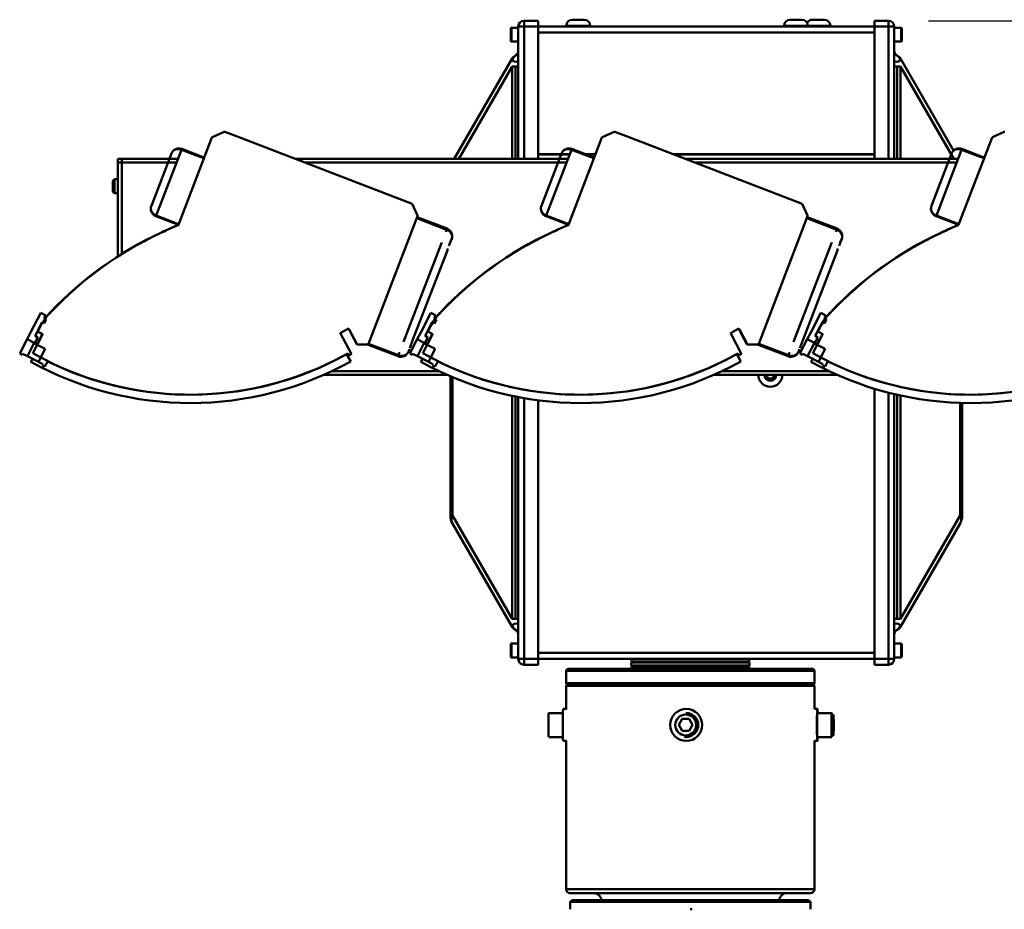
# Model space of a CAD drawing. Extents: x 1 to 169, y 2 to 106.
# Drawn here: x 84 to 99, y 57 to 71 of the extents above; entities that cross this region are included whole.
import ezdxf

# ---------------------------------------------------------------- set-up
doc = ezdxf.new("R2010")
doc.units = 0
doc.header["$LTSCALE"] = 10
doc.header["$MEASUREMENT"] = 0
for name, color, linetype, lineweight in [('Dimensions(ANSI)', 7, 'Continuous', 25), ('Visible Edges(ANSI)', 7, 'Continuous', 50), ('Visible Tangent Edges(ANSI)', 7, 'Continuous', 50)]:
    doc.layers.add(name, color=color, linetype=linetype, lineweight=lineweight)
doc.styles.add('DEFAULT-ANSI~0', font='ARIAL.TTF')
doc.dimstyles.new('MY-DEFAULT-ANSI', dxfattribs={"dimscale": 10, "dimtxt": 0.12, "dimasz": 0.098425, "dimexe": 0.125, "dimexo": 0.0625, "dimgap": 0.031496, "dimtad": 0, "dimtih": 1, "dimtoh": 1, "dimdec": 1, "dimrnd": 1e-08, "dimzin": 4, "dimdsep": 46, "dimtxsty": 'DEFAULT-ANSI~0', "dimcen": 0.09, "dimdle": 0.393701, "dimclrd": 250, "dimclre": 250, "dimclrt": 250, "dimadec": 0, "dimazin": 1, "dimtfac": 1, "dimtofl": 0, "dimtmove": 0, "dimatfit": 3, "dimfxl": 0, "dimtolj": 1, "dimtzin": 4, "dimlwd": 25, "dimlwe": 25, "dimarcsym": 0})

# ---------------------------------------------------------------- blocks, each defined once
blk = doc.blocks.new('*D24')
at = {"layer": 'Defpoints', "color": 0, "linetype": 'Continuous'}
for p in [(97.506, 70.892), (109.543, 70.892), (96.911, 26.735)]:
    blk.add_point(p, dxfattribs=at)
at = {"layer": 'Dimensions(ANSI)', "color": 250, "linetype": 'Continuous', "lineweight": 25}
for p, q in [((98.131, 70.892), (110.793, 70.892)), ((109.543, 69.908), (109.543, 49.172)), ((109.543, 27.72), (109.543, 47.301)), ((97.536, 26.735), (110.793, 26.735))]:
    blk.add_line(p, q, dxfattribs=at)
at = {"layer": 'Dimensions(ANSI)', "color": 250, "linetype": 'Continuous'}
for points in [[(109.379, 69.908), (109.707, 69.908), (109.543, 70.892)], [(109.379, 27.72), (109.707, 27.72), (109.543, 26.735)]]:
    blk.add_solid(points, dxfattribs=at)
at = {"layer": 'Dimensions(ANSI)', "color": 250, "linetype": 'Continuous', "lineweight": 25, "insert": (106.799, 48.857), "char_height": 1.2, "attachment_point": 1, "style": 'DEFAULT-ANSI~0'}
blk.add_mtext('\\A1;C - Dim', dxfattribs=at)

msp = doc.modelspace()

# ---------------------------------------------------------------- linework, layer by layer
at = {"layer": 'Visible Edges(ANSI)'}
for p, q in [((92.036, 70.892), (91.816, 70.892)), ((92.036, 70.892), (92.036, 70.802)), ((92.568, 70.908), (92.755, 70.908)), ((95.968, 70.908), (96.155, 70.908)), ((96.318, 70.908), (96.505, 70.908)), ((97.506, 70.892), (97.286, 70.892)), ((97.286, 70.802), (97.286, 70.892)), ((91.608, 70.578), (91.608, 70.771)), ((91.62, 70.783), (91.726, 70.783)), ((91.726, 70.802), (91.726, 70.701)), ((92.036, 68.735), (92.036, 70.802)), ((97.286, 70.8), (92.036, 70.8)), ((92.474, 70.814), (92.474, 70.8)), ((92.848, 70.814), (92.848, 70.8)), ((95.874, 70.814), (95.874, 70.8)), ((96.248, 70.814), (96.248, 70.8)), ((96.598, 70.814), (96.598, 70.8)), ((97.286, 70.802), (97.286, 68.735)), ((97.596, 68.735), (97.596, 70.802)), ((97.703, 70.783), (97.596, 70.783)), ((97.715, 70.771), (97.715, 70.578)), ((91.62, 70.566), (91.726, 70.566)), ((91.726, 70.648), (91.726, 70.701)), ((91.726, 70.648), (91.726, 68.735)), ((97.703, 70.566), (97.596, 70.566)), ((91.631, 70.3), (90.727, 68.735)), ((98.522, 68.863), (97.692, 70.3)), ((86.419, 67.704), (86.942, 69.068)), ((86.42, 67.703), (86.942, 69.066)), ((86.948, 69.074), (87.134, 69.156)), ((86.95, 69.074), (87.132, 69.155)), ((87.142, 69.157), (87.352, 69.076)), ((87.144, 69.156), (87.352, 69.076)), ((87.352, 69.076), (87.352, 69.076)), ((87.352, 69.076), (90.07, 68.033)), ((92.509, 67.704), (93.032, 69.068)), ((92.51, 67.703), (93.032, 69.066)), ((93.038, 69.074), (93.224, 69.156)), ((93.04, 69.074), (93.222, 69.155)), ((93.232, 69.157), (93.442, 69.076)), ((93.234, 69.156), (93.442, 69.076)), ((93.442, 69.076), (93.442, 69.076)), ((93.442, 69.076), (96.16, 68.033)), ((98.599, 67.704), (99.122, 69.068)), ((98.6, 67.703), (99.122, 69.066)), ((99.128, 69.074), (99.314, 69.156)), ((99.13, 69.074), (99.312, 69.155)), ((86.472, 68.888), (86.764, 68.776)), ((92.562, 68.888), (92.854, 68.776)), ((98.652, 68.888), (98.944, 68.776)), ((85.476, 68.675), (85.476, 68.735)), ((85.536, 68.735), (85.476, 68.735)), ((85.536, 68.675), (85.536, 68.735)), ((86.413, 68.735), (85.536, 68.735)), ((85.536, 68.735), (85.536, 68.675)), ((86.31, 68.817), (85.997, 68)), ((86.764, 68.776), (86.822, 68.754)), ((92.503, 68.735), (88.241, 68.735)), ((92.036, 68.805), (92.53, 68.805)), ((92.528, 68.8), (92.036, 68.8)), ((92.4, 68.817), (92.087, 68)), ((92.78, 68.805), (92.931, 68.805)), ((92.929, 68.8), (92.793, 68.8)), ((92.854, 68.776), (92.912, 68.754)), ((94.148, 68.805), (97.286, 68.805)), ((97.286, 68.8), (94.161, 68.8)), ((98.593, 68.735), (94.331, 68.735)), ((98.49, 68.817), (98.177, 68)), ((98.944, 68.776), (99.002, 68.754)), ((85.476, 67.213), (85.476, 68.675)), ((85.536, 68.675), (85.536, 67.251)), ((85.536, 67.251), (85.536, 68.675)), ((85.422, 68.415), (85.476, 68.415)), ((85.422, 68.306), (85.422, 68.415)), ((85.396, 68.37), (85.396, 68.306)), ((85.396, 68.306), (85.396, 68.241)), ((85.422, 68.196), (85.422, 68.306)), ((85.476, 68.196), (85.422, 68.196)), ((90.07, 68.033), (90.152, 67.848)), ((96.16, 68.033), (96.242, 67.848)), ((86.419, 67.704), (86.069, 67.838)), ((90.152, 67.837), (89.39, 65.845)), ((90.147, 67.823), (90.613, 67.644)), ((92.509, 67.704), (92.159, 67.838)), ((96.242, 67.837), (95.48, 65.845)), ((96.237, 67.823), (96.703, 67.644)), ((98.599, 67.704), (98.249, 67.838)), ((86.254, 67.629), (86.36, 67.676)), ((86.255, 67.628), (86.362, 67.675)), ((92.344, 67.629), (92.45, 67.676)), ((92.345, 67.628), (92.452, 67.675)), ((98.434, 67.629), (98.54, 67.676)), ((98.435, 67.628), (98.542, 67.675)), ((90.613, 67.293), (90.627, 67.332)), ((90.644, 67.375), (90.674, 67.453)), ((90.674, 67.453), (90.685, 67.482)), ((96.703, 67.293), (96.717, 67.332)), ((96.734, 67.375), (96.764, 67.453)), ((96.764, 67.453), (96.775, 67.482)), ((90.082, 65.911), (90.613, 67.293)), ((90.614, 67.296), (90.613, 67.294)), ((96.172, 65.911), (96.703, 67.293)), ((96.704, 67.296), (96.703, 67.294)), ((84.112, 66.022), (84.271, 66.327)), ((84.349, 66.287), (84.271, 66.327)), ((84.349, 66.287), (84.325, 66.243)), ((90.202, 66.022), (90.361, 66.327)), ((90.439, 66.287), (90.361, 66.327)), ((90.439, 66.287), (90.415, 66.243)), ((96.292, 66.022), (96.451, 66.327)), ((96.529, 66.287), (96.451, 66.327)), ((96.529, 66.287), (96.505, 66.243)), ((84.182, 65.967), (84.293, 66.181)), ((84.228, 66.046), (84.279, 66.145)), ((84.279, 66.145), (84.343, 66.248)), ((84.279, 66.153), (84.296, 66.179)), ((84.325, 66.164), (84.293, 66.181)), ((84.325, 66.243), (84.357, 66.226)), ((84.325, 66.164), (84.357, 66.226)), ((84.333, 66.239), (84.338, 66.248)), ((90.272, 65.967), (90.383, 66.181)), ((90.318, 66.046), (90.369, 66.145)), ((90.369, 66.145), (90.433, 66.248)), ((90.369, 66.153), (90.386, 66.179)), ((90.415, 66.164), (90.383, 66.181)), ((90.415, 66.243), (90.447, 66.226)), ((90.415, 66.164), (90.447, 66.226)), ((90.423, 66.239), (90.428, 66.248)), ((96.362, 65.967), (96.473, 66.181)), ((96.408, 66.046), (96.459, 66.145)), ((96.459, 66.145), (96.523, 66.248)), ((96.459, 66.153), (96.476, 66.179)), ((96.505, 66.164), (96.473, 66.181)), ((96.505, 66.243), (96.537, 66.226)), ((96.505, 66.164), (96.537, 66.226)), ((96.513, 66.239), (96.518, 66.248)), ((84.057, 65.916), (84.112, 66.022)), ((84.145, 65.697), (84.296, 65.988)), ((84.182, 65.967), (84.223, 65.946)), ((84.224, 65.859), (84.273, 65.953)), ((84.292, 66.002), (84.232, 66.032)), ((84.273, 65.953), (84.293, 65.991)), ((88.952, 66.005), (89.116, 65.695)), ((89.067, 66.077), (88.957, 66.019)), ((89.123, 65.995), (89.084, 66.069)), ((89.207, 65.844), (89.087, 66.071)), ((89.205, 65.839), (89.123, 65.995)), ((90.147, 65.916), (90.202, 66.022)), ((90.235, 65.697), (90.386, 65.988)), ((90.272, 65.967), (90.313, 65.946)), ((90.314, 65.859), (90.363, 65.953)), ((90.382, 66.002), (90.322, 66.032)), ((90.363, 65.953), (90.383, 65.991)), ((95.042, 66.005), (95.206, 65.695)), ((95.157, 66.077), (95.047, 66.019)), ((95.213, 65.995), (95.174, 66.069)), ((95.297, 65.844), (95.177, 66.071)), ((95.295, 65.839), (95.213, 65.995)), ((96.237, 65.916), (96.292, 66.022)), ((96.325, 65.697), (96.476, 65.988)), ((96.362, 65.967), (96.403, 65.946)), ((96.404, 65.859), (96.453, 65.953)), ((96.472, 66.002), (96.412, 66.032)), ((96.453, 65.953), (96.473, 65.991)), ((84.057, 65.916), (83.942, 65.694)), ((84.061, 65.652), (84.168, 65.858)), ((84.173, 65.851), (84.223, 65.946)), ((84.338, 65.765), (84.173, 65.851)), ((84.21, 65.832), (84.224, 65.859)), ((89.377, 65.836), (89.214, 65.834)), ((89.381, 65.838), (89.22, 65.836)), ((89.385, 65.839), (89.381, 65.83)), ((89.381, 65.83), (89.848, 65.651)), ((90.031, 65.779), (90.082, 65.911)), ((90.147, 65.916), (90.032, 65.694)), ((90.151, 65.652), (90.258, 65.858)), ((90.263, 65.851), (90.313, 65.946)), ((90.428, 65.765), (90.263, 65.851)), ((90.3, 65.832), (90.314, 65.859)), ((95.467, 65.836), (95.304, 65.834)), ((95.471, 65.838), (95.31, 65.836)), ((95.475, 65.839), (95.471, 65.83)), ((95.471, 65.83), (95.938, 65.651)), ((96.121, 65.779), (96.172, 65.911)), ((96.237, 65.916), (96.122, 65.694)), ((96.241, 65.652), (96.348, 65.858)), ((96.353, 65.851), (96.403, 65.946)), ((96.518, 65.765), (96.353, 65.851)), ((96.39, 65.832), (96.404, 65.859)), ((83.978, 65.675), (83.942, 65.694)), ((83.986, 65.691), (83.978, 65.675)), ((83.986, 65.691), (84.061, 65.652)), ((84.061, 65.652), (84.233, 65.563)), ((84.431, 65.548), (84.145, 65.697)), ((84.233, 65.563), (84.338, 65.765)), ((89.055, 65.688), (88.869, 65.591)), ((89.109, 65.568), (89.046, 65.681)), ((89.071, 65.671), (89.065, 65.683)), ((89.074, 65.673), (89.068, 65.684)), ((89.086, 65.668), (89.084, 65.667)), ((89.112, 65.681), (89.088, 65.669)), ((90.01, 65.722), (90.021, 65.752)), ((90.021, 65.752), (90.024, 65.759)), ((90.068, 65.675), (90.032, 65.694)), ((90.076, 65.691), (90.068, 65.675)), ((90.076, 65.691), (90.151, 65.652)), ((90.151, 65.652), (90.323, 65.563)), ((90.521, 65.548), (90.235, 65.697)), ((90.323, 65.563), (90.428, 65.765)), ((95.145, 65.688), (94.959, 65.591)), ((95.199, 65.568), (95.136, 65.681)), ((95.161, 65.671), (95.155, 65.683)), ((95.164, 65.673), (95.158, 65.684)), ((95.176, 65.668), (95.174, 65.667)), ((95.202, 65.681), (95.178, 65.669)), ((96.1, 65.722), (96.111, 65.752)), ((96.111, 65.752), (96.114, 65.759)), ((96.158, 65.675), (96.122, 65.694)), ((96.166, 65.691), (96.158, 65.675)), ((96.166, 65.691), (96.241, 65.652)), ((96.241, 65.652), (96.413, 65.563)), ((96.611, 65.548), (96.325, 65.697)), ((96.413, 65.563), (96.518, 65.765)), ((84.115, 65.562), (84.142, 65.61)), ((84.115, 65.562), (84.142, 65.61)), ((84.307, 65.524), (84.233, 65.563)), ((84.307, 65.524), (84.299, 65.508)), ((84.336, 65.489), (84.299, 65.508)), ((84.336, 65.489), (84.38, 65.575)), ((88.845, 65.579), (88.807, 65.559)), ((90.205, 65.562), (90.232, 65.61)), ((90.397, 65.524), (90.323, 65.563)), ((90.397, 65.524), (90.389, 65.508)), ((90.426, 65.489), (90.389, 65.508)), ((90.426, 65.489), (90.47, 65.575)), ((94.935, 65.579), (94.897, 65.559)), ((96.295, 65.562), (96.322, 65.61)), ((96.487, 65.524), (96.413, 65.563)), ((96.487, 65.524), (96.479, 65.508)), ((96.516, 65.489), (96.479, 65.508)), ((96.516, 65.489), (96.56, 65.575)), ((88.339, 65.36), (88.344, 65.36)), ((88.69, 65.36), (90.613, 65.36)), ((90.666, 65.337), (90.666, 63.161)), ((90.96, 65.36), (90.965, 65.36)), ((94.429, 65.36), (94.434, 65.36)), ((94.78, 65.36), (96.703, 65.36)), ((95.627, 65.301), (95.593, 65.36)), ((95.73, 65.36), (95.696, 65.301)), ((97.05, 65.36), (97.055, 65.36)), ((95.696, 65.301), (95.627, 65.301)), ((97.286, 65.28), (97.286, 65.279)), ((97.596, 65.193), (97.596, 65.194)), ((91.726, 65.145), (91.726, 65.144)), ((92.036, 65.094), (92.036, 65.094)), ((97.286, 65.143), (97.286, 60.922)), ((97.596, 60.922), (97.596, 65.059)), ((98.656, 65.052), (98.656, 65.052)), ((91.726, 65.012), (91.726, 61.081)), ((92.036, 60.922), (92.036, 64.963)), ((98.656, 63.161), (98.656, 64.922)), ((90.7, 63.036), (91.631, 61.424)), ((97.692, 61.424), (98.623, 63.036)), ((91.608, 60.958), (91.608, 61.151)), ((91.62, 61.163), (91.726, 61.163)), ((91.726, 61.028), (91.726, 61.081)), ((91.726, 61.028), (91.726, 60.922)), ((97.703, 61.163), (97.596, 61.163)), ((97.715, 61.151), (97.715, 60.958)), ((91.62, 60.946), (91.726, 60.946)), ((92.036, 60.925), (97.286, 60.925)), ((92.036, 60.922), (92.036, 60.832)), ((93.491, 60.925), (93.491, 60.885)), ((95.331, 60.885), (93.491, 60.885)), ((95.331, 60.925), (95.331, 60.885)), ((97.286, 60.832), (97.286, 60.922)), ((97.703, 60.946), (97.596, 60.946)), ((91.816, 60.832), (92.036, 60.832)), ((92.474, 60.736), (92.474, 60.546)), ((92.504, 60.766), (96.319, 60.766)), ((95.337, 60.869), (93.486, 60.869)), ((93.486, 60.822), (93.486, 60.869)), ((95.337, 60.822), (93.486, 60.822)), ((95.331, 60.806), (93.491, 60.806)), ((93.491, 60.806), (93.491, 60.766)), ((95.331, 60.806), (95.331, 60.766)), ((95.337, 60.822), (95.337, 60.869)), ((96.349, 60.736), (96.349, 60.546)), ((97.286, 60.832), (97.506, 60.832)), ((92.489, 60.516), (92.474, 60.501)), ((96.349, 60.501), (92.474, 60.501)), ((92.474, 60.501), (92.474, 60.133)), ((92.489, 60.516), (96.334, 60.516)), ((96.334, 60.516), (96.349, 60.501)), ((96.349, 60.501), (96.349, 60.141)), ((92.474, 60.141), (92.427, 60.141)), ((94.349, 60.141), (94.348, 60.141)), ((96.348, 60.141), (96.396, 60.141)), ((92.202, 60.078), (92.421, 60.078)), ((94.231, 59.891), (94.285, 59.985)), ((94.285, 59.985), (94.394, 59.985)), ((94.34, 60.078), (94.348, 60.078)), ((94.394, 59.985), (94.448, 59.891)), ((96.621, 60.078), (96.396, 60.078)), ((96.643, 59.891), (96.645, 59.985)), ((96.645, 59.985), (96.648, 59.985)), ((96.648, 59.985), (96.65, 59.891)), ((94.285, 59.797), (94.231, 59.891)), ((94.235, 59.891), (94.231, 59.891)), ((94.448, 59.891), (94.394, 59.797)), ((96.645, 59.797), (96.643, 59.891)), ((96.65, 59.891), (96.643, 59.891)), ((96.65, 59.891), (96.648, 59.797)), ((92.202, 59.703), (92.421, 59.703)), ((92.474, 59.649), (92.474, 57.326)), ((94.394, 59.797), (94.285, 59.797)), ((94.34, 59.703), (94.348, 59.703)), ((96.621, 59.703), (96.396, 59.703)), ((96.648, 59.797), (96.645, 59.797)), ((92.474, 59.641), (92.427, 59.641)), ((94.349, 59.641), (94.348, 59.641)), ((96.348, 59.641), (96.396, 59.641)), ((96.349, 59.641), (96.349, 57.326)), ((96.289, 57.266), (92.534, 57.266)), ((92.566, 57.156), (92.536, 57.126)), ((96.286, 57.126), (92.536, 57.126)), ((92.536, 57.126), (92.536, 57.016)), ((92.566, 57.156), (96.256, 57.156)), ((96.256, 57.156), (96.286, 57.126)), ((96.286, 57.126), (96.286, 57.016))]:
    msp.add_line(p, q, dxfattribs=at)
at = {"layer": 'Visible Edges(ANSI)', "flags": 128}
for points in [[(90.674, 67.453), (90.673, 67.451)], [(96.764, 67.453), (96.763, 67.451)], [(84.168, 65.858), (84.171, 65.864)], [(90.082, 65.911), (90.078, 65.901)], [(90.258, 65.858), (90.261, 65.864)], [(96.172, 65.911), (96.168, 65.901)], [(96.348, 65.858), (96.351, 65.864)], [(92.202, 60.078), (92.197, 60.078)], [(94.289, 59.985), (94.287, 59.98)], [(96.621, 60.078), (96.626, 60.078)], [(94.235, 59.891), (94.238, 59.886)], [(94.34, 59.703), (94.322, 59.704)], [(92.536, 57.016), (92.537, 57.014)], [(94.411, 57.016), (94.443, 57.014)]]:
    msp.add_lwpolyline(points, dxfattribs=at)
at = {"layer": 'Visible Edges(ANSI)'}
for centre, radius, start, end in [((91.816, 70.802), 0.09, 90, 180), ((92.568, 70.814), 0.0935, 90, 180), ((92.755, 70.814), 0.0935, 0, 90), ((95.968, 70.814), 0.0935, 90, 180), ((96.155, 70.814), 0.0935, 0, 90), ((96.318, 70.814), 0.0935, 90, 150.6426), ((96.505, 70.814), 0.0935, 0, 90), ((97.506, 70.802), 0.09, 0, 90), ((91.62, 70.771), 0.0118, 90, 180), ((97.703, 70.771), 0.0118, 0, 90), ((91.62, 70.578), 0.0118, 180, 270), ((97.703, 70.578), 0.0118, 270, 0), ((91.646, 70.421), 0.08, 296.8321, 0), ((97.676, 70.421), 0.08, 180, 243.1679), ((91.739, 70.238), 0.125, 116.8321, 150), ((97.584, 70.238), 0.125, 30, 63.1679), ((86.952, 69.064), 0.01, 114, 159), ((86.956, 69.06), 0.015, 114.0576, 159.0576), ((87.138, 69.142), 0.015, 69.0576, 114.0576), ((87.138, 69.147), 0.01, 69, 114), ((93.042, 69.064), 0.01, 114, 159), ((93.046, 69.06), 0.015, 114.0576, 159.0576), ((93.228, 69.142), 0.015, 69.0576, 114.0576), ((93.228, 69.147), 0.01, 69, 114), ((99.132, 69.064), 0.01, 114, 159), ((99.136, 69.06), 0.015, 114.0576, 159.0576), ((99.318, 69.142), 0.015, 69.0576, 114.0576), ((86.427, 68.772), 0.125, 69, 159), ((92.517, 68.772), 0.125, 69, 159), ((98.607, 68.772), 0.125, 69, 159), ((85.448, 68.37), 0.0517, 120.0301, 180), ((85.448, 68.241), 0.0517, 180, 239.9699), ((86.113, 67.955), 0.125, 159, 249), ((92.203, 67.955), 0.125, 159, 249), ((98.293, 67.955), 0.125, 159, 249), ((90.138, 67.842), 0.015, 339.0576, 24.0576), ((96.228, 67.842), 0.015, 339.0576, 24.0576), ((86.364, 67.667), 0.01, 112.9972, 146.8155), ((88.646, 62.292), 5.849, 112.4395, 112.9972), ((88.653, 62.293), 5.849, 112.4971, 113.0549), ((86.409, 67.707), 0.01, 292.4395, 339), ((86.411, 67.706), 0.01, 292.4971, 339.0576), ((90.569, 67.527), 0.125, 339, 69), ((92.454, 67.667), 0.01, 112.9972, 146.8155), ((94.736, 62.292), 5.849, 112.4395, 112.9972), ((94.743, 62.293), 5.849, 112.4971, 113.0549), ((92.499, 67.707), 0.01, 292.4395, 339), ((92.501, 67.706), 0.01, 292.4971, 339.0576), ((96.659, 67.527), 0.125, 339, 69), ((98.544, 67.667), 0.01, 112.9972, 146.8155), ((100.826, 62.292), 5.849, 112.4395, 112.9972), ((100.833, 62.293), 5.849, 112.4971, 113.0549), ((98.589, 67.707), 0.01, 292.4395, 339), ((98.591, 67.706), 0.01, 292.4971, 339.0576), ((88.491, 62.507), 5.589, 114.9418, 136.6111), ((88.498, 62.508), 5.589, 114.9994, 136.6687), ((88.646, 62.292), 5.849, 114.1417, 115.4283), ((88.653, 62.293), 5.849, 114.1993, 115.4859), ((86.258, 67.62), 0.01, 79.2301, 114.1417), ((94.581, 62.507), 5.589, 114.9418, 136.6111), ((94.588, 62.508), 5.589, 114.9994, 136.6687), ((94.736, 62.292), 5.849, 114.1417, 115.4283), ((94.743, 62.293), 5.849, 114.1993, 115.4859), ((92.348, 67.62), 0.01, 79.2301, 114.1417), ((100.671, 62.507), 5.589, 114.9418, 136.6111), ((100.678, 62.508), 5.589, 114.9994, 136.6687), ((100.826, 62.292), 5.849, 114.1417, 115.4283), ((100.833, 62.293), 5.849, 114.1993, 115.4859), ((98.438, 67.62), 0.01, 79.2301, 114.1417), ((88.646, 62.292), 5.849, 136.1246, 137.4019), ((88.653, 62.293), 5.849, 136.1822, 137.4596), ((94.736, 62.292), 5.849, 136.1246, 137.4019), ((94.743, 62.293), 5.849, 136.1822, 137.4596), ((100.826, 62.292), 5.849, 136.1246, 137.4019), ((100.833, 62.293), 5.849, 136.1822, 137.4596), ((84.286, 66.146), 0.01, 90.7827, 152.5), ((84.348, 66.244), 0.01, 137.4019, 204.0403), ((90.376, 66.146), 0.01, 90.7827, 152.5), ((90.438, 66.244), 0.01, 137.4019, 204.0403), ((96.466, 66.146), 0.01, 90.7827, 152.5), ((96.528, 66.244), 0.01, 137.4019, 204.0403), ((84.234, 66.045), 0.01, 152.5, 238.5881), ((84.237, 66.041), 0.01, 152.5576, 242.5576), ((84.282, 65.948), 0.01, 152.5, 208.7305), ((84.287, 65.993), 0.01, 332.5576, 62.5576), ((84.284, 65.996), 0.01, 332.5, 33.0287), ((88.961, 66.01), 0.01, 117.7443, 207.7443), ((89.071, 66.062), 0.015, 27.6866, 113.4165), ((89.074, 66.064), 0.015, 27.7443, 117.7443), ((89.132, 66), 0.01, 156.6717, 207.6866), ((90.324, 66.045), 0.01, 152.5, 238.5881), ((90.327, 66.041), 0.01, 152.5576, 242.5576), ((90.372, 65.948), 0.01, 152.5, 208.7305), ((90.377, 65.993), 0.01, 332.5576, 62.5576), ((90.374, 65.996), 0.01, 332.5, 33.0287), ((95.051, 66.01), 0.01, 117.7443, 207.7443), ((95.161, 66.062), 0.015, 27.6866, 113.4165), ((95.164, 66.064), 0.015, 27.7443, 117.7443), ((95.222, 66), 0.01, 156.6717, 207.6866), ((96.414, 66.045), 0.01, 152.5, 238.5881), ((96.417, 66.041), 0.01, 152.5576, 242.5576), ((96.462, 65.948), 0.01, 152.5, 208.7305), ((96.467, 65.993), 0.01, 332.5576, 62.5576), ((96.464, 65.996), 0.01, 332.5, 33.0287), ((84.233, 65.854), 0.01, 95.6524, 152.5), ((89.214, 65.844), 0.01, 207.6866, 270.83), ((89.22, 65.851), 0.015, 207.7443, 270.8876), ((89.377, 65.846), 0.01, 270.83, 311.0542), ((89.381, 65.848), 0.01, 270.8876, 339.0576), ((90.323, 65.854), 0.01, 95.6524, 152.5), ((95.304, 65.844), 0.01, 207.6866, 270.83), ((95.31, 65.851), 0.015, 207.7443, 270.8876), ((95.467, 65.846), 0.01, 270.83, 311.0542), ((95.471, 65.848), 0.01, 270.8876, 339.0576), ((96.413, 65.854), 0.01, 95.6524, 152.5), ((86.607, 70.077), 5.027, 243.682, 299.0269), ((89.056, 65.678), 0.01, 27.6866, 105.2692), ((89.059, 65.68), 0.01, 27.7443, 117.7443), ((89.079, 65.676), 0.01, 207.6866, 297.6866), ((89.083, 65.677), 0.01, 207.7443, 297.7443), ((89.107, 65.69), 0.01, 297.7443, 27.7443), ((89.893, 65.767), 0.125, 249, 339), ((92.697, 70.077), 5.027, 243.682, 299.0269), ((95.146, 65.678), 0.01, 27.6866, 105.2692), ((95.149, 65.68), 0.01, 27.7443, 117.7443), ((95.169, 65.676), 0.01, 207.6866, 297.6866), ((95.173, 65.677), 0.01, 207.7443, 297.7443), ((95.197, 65.69), 0.01, 297.7443, 27.7443), ((95.983, 65.767), 0.125, 249, 339), ((98.787, 70.077), 5.027, 243.682, 299.0269), ((86.607, 70.077), 5.157, 241.1048, 299.0269), ((86.607, 70.077), 5.157, 241.1048, 241.1052), ((86.607, 70.077), 5.027, 243.6824, 262.3452), ((86.607, 70.05), 5, 244.2068, 296.8941), ((88.793, 65.585), 0.03, 281.0943, 297.6866), ((92.697, 70.077), 5.157, 241.1048, 299.0269), ((92.697, 70.05), 5, 244.2068, 296.8941), ((94.883, 65.585), 0.03, 281.0943, 297.6866), ((98.787, 70.077), 5.157, 241.1048, 299.0269), ((98.787, 70.05), 5, 244.2068, 296.8941), ((86.607, 70.077), 5.027, 277.9595, 290.2092), ((95.661, 65.36), 0.187, 180, 0), ((90.916, 63.161), 0.25, 180, 210), ((98.406, 63.161), 0.25, 330, 0), ((91.739, 61.487), 0.125, 210, 243.1679), ((91.646, 61.304), 0.08, 0, 63.1679), ((97.676, 61.304), 0.08, 116.8321, 180), ((97.584, 61.487), 0.125, 296.8321, 330), ((91.62, 61.151), 0.0118, 90, 180), ((97.703, 61.151), 0.0118, 0, 90), ((91.62, 60.958), 0.0118, 180, 270), ((91.816, 60.922), 0.09, 180, 270), ((93.632, 60.845), 0.0787, 150.0571, 162.5424), ((93.665, 60.845), 0.0787, 154.8662, 162.5424), ((94.383, 60.845), 0.0394, 90, 143.1143), ((94.389, 60.845), 0.0394, 54.9114, 143.1453), ((94.434, 60.845), 0.0394, 89.9798, 143.1143), ((94.44, 60.845), 0.0394, 36.8566, 143.1143), ((95.171, 60.845), 0.0787, 17.4576, 27.2507), ((95.191, 60.845), 0.0787, 17.4576, 29.9429), ((97.506, 60.922), 0.09, 270, 0), ((97.703, 60.958), 0.0118, 270, 0), ((92.504, 60.736), 0.03, 90, 180), ((93.632, 60.845), 0.0787, 197.4576, 209.9429), ((93.665, 60.845), 0.0787, 197.4576, 205.1338), ((94.383, 60.845), 0.0394, 216.8857, 270.0202), ((94.389, 60.845), 0.0394, 216.8857, 305.1202), ((94.434, 60.845), 0.0394, 216.8857, 270), ((94.44, 60.845), 0.0394, 216.8566, 323.1143), ((95.171, 60.845), 0.0787, 332.7493, 342.5424), ((95.191, 60.845), 0.0787, 330.0571, 342.5424), ((96.319, 60.736), 0.03, 0, 90), ((92.504, 60.546), 0.03, 180, 270), ((96.319, 60.546), 0.03, 270, 0), ((92.534, 57.326), 0.06, 180, 270), ((92.899, 57.141), 0.125, 6.8921, 90), ((95.924, 57.141), 0.125, 90, 173.1079), ((96.289, 57.326), 0.06, 270, 0)]:
    msp.add_arc(centre, radius, start, end, dxfattribs=at)
for centre, major_axis, ratio, start_param, end_param in [((93.564, 60.845), (0, 0.0394), 0.033898, 5.35589, 6.341965), ((93.6, 60.845), (0, 0.0394), 0.291413, 5.35589, 6.839009), ((93.692, 60.845), (0, 0.0394), 0.529069, 5.35589, 7.210481), ((93.832, 60.845), (0, 0.0394), 0.73067, 5.35589, 7.210481), ((93.956, 60.845), (0, 0.0394), 0.73067, 5.35589, 6.283185), ((93.963, 60.845), (0, 0.0394), 0.848579, 0, 0.112263), ((94.013, 60.845), (0, 0.0394), 0.882477, 5.35589, 7.210481), ((94.098, 60.845), (0, 0.0394), 0.882477, 5.35589, 6.283185), ((94.164, 60.845), (0, 0.0394), 0.956597, 0, 0.927295), ((94.217, 60.845), (0.0014, 0.0393), 0.95672, 0, 0.965265), ((94.22, 60.845), (0.0238, 0.0309), 0.992693, 5.999391, 7.853982), ((94.261, 60.845), (0, 0.0394), 0.974144, 5.35589, 6.283185), ((94.562, 60.845), (0.0221, 0.0322), 0.991171, 0, 1.539978), ((94.606, 60.845), (0.0239, 0.0305), 0.98766, 0.643501, 1.570796), ((94.603, 60.845), (0.0015, 0.0393), 0.974218, 0, 0.03797), ((94.659, 60.845), (0.0239, 0.0305), 0.98766, 5.999391, 7.853982), ((94.725, 60.845), (0, 0.0394), 0.882477, 5.670503, 7.210481), ((94.765, 60.845), (0, 0.0394), 0.848579, 0, 0.927295), ((94.86, 60.845), (0, 0.0394), 0.848579, 5.35589, 7.210481), ((94.867, 60.845), (0, 0.0394), 0.73067, 5.670503, 6.395449), ((94.899, 60.845), (0, 0.0394), 0.682731, 0, 0.702751), ((95.031, 60.845), (0, 0.0394), 0.682731, 5.35589, 7.210481), ((95.16, 60.845), (0, 0.0394), 0.470356, 5.35589, 7.210481), ((95.238, 60.845), (0, 0.0394), 0.225928, 5.869808, 7.210481), ((95.259, 60.845), (0, 0.0394), 0.033898, 5.35589, 6.283185), ((93.564, 60.845), (0, -0.0394), 0.033898, 6.224405, 7.210481), ((93.6, 60.845), (0, -0.0394), 0.291413, 5.727362, 7.210481), ((93.692, 60.845), (0, -0.0394), 0.529069, 5.35589, 7.210481), ((93.832, 60.845), (0, -0.0394), 0.73067, 5.35589, 7.210481), ((93.956, 60.845), (0, -0.0394), 0.73067, 0, 0.927295), ((93.963, 60.845), (0, -0.0394), 0.848579, 6.170922, 6.283185), ((94.013, 60.845), (0, -0.0394), 0.882477, 5.35589, 7.210481), ((94.098, 60.845), (0, -0.0394), 0.882477, 0, 0.927295), ((94.164, 60.845), (0.0239, -0.0305), 0.98766, 4.712389, 5.639684), ((94.217, 60.845), (0.0239, -0.0305), 0.98766, 4.712389, 5.677654), ((94.22, 60.845), (-0.0238, -0.0309), 0.992693, 5.999391, 7.853982), ((94.261, 60.845), (-0.0238, -0.0309), 0.992693, 0.643501, 1.570796), ((94.562, 60.845), (0.0238, -0.0309), 0.992693, 4.712389, 6.252367), ((94.606, 60.845), (0, -0.0394), 0.956597, 5.35589, 6.283185), ((94.603, 60.845), (0, -0.0394), 0.974144, 0, 0.03797), ((94.659, 60.845), (-0.0239, -0.0305), 0.98766, 5.999391, 7.853982), ((94.725, 60.845), (0, -0.0394), 0.882477, 5.35589, 6.895868), ((94.765, 60.845), (0, -0.0394), 0.848579, 5.35589, 6.283185), ((94.86, 60.845), (0, -0.0394), 0.848579, 5.35589, 7.210481), ((94.867, 60.845), (0, -0.0394), 0.73067, 6.170922, 6.895868), ((94.899, 60.845), (0, -0.0394), 0.682731, 5.580434, 6.283185), ((95.031, 60.845), (0, -0.0394), 0.682731, 5.35589, 7.210481), ((95.16, 60.845), (0, -0.0394), 0.470356, 5.35589, 7.210481), ((95.238, 60.845), (0, -0.0394), 0.225928, 5.35589, 6.696563), ((95.259, 60.845), (0, -0.0394), 0.033898, 0, 0.927295), ((92.427, 59.891), (0, 0.25), 0.032161, 0, 3.141593), ((96.396, 59.891), (0, -0.25), 0.032161, 2.418858, 7.00592), ((94.348, 59.891), (0, 0.188), 0.999483, 3.141593, 6.283185), ((96.396, 59.891), (0, -0.188), 0.032161, 3.141593, 6.283185)]:
    msp.add_ellipse(centre, major_axis=major_axis, ratio=ratio, start_param=start_param, end_param=end_param, dxfattribs=at)
msp.add_ellipse((94.348, 59.891), major_axis=(0, 0.25), ratio=0.999483, dxfattribs=at)
at = {"layer": 'Visible Tangent Edges(ANSI)'}
for p, q in [((91.816, 70.802), (91.816, 70.892)), ((97.506, 70.892), (97.506, 70.802)), ((91.62, 70.783), (91.62, 70.566)), ((91.816, 70.802), (91.726, 70.802)), ((91.816, 68.735), (91.816, 70.802)), ((91.816, 70.802), (92.036, 70.802)), ((92.848, 70.814), (92.474, 70.814)), ((96.248, 70.814), (95.874, 70.814)), ((96.598, 70.814), (96.248, 70.814)), ((97.286, 70.802), (97.506, 70.802)), ((97.506, 70.802), (97.506, 68.735)), ((97.596, 70.802), (97.506, 70.802)), ((97.703, 70.566), (97.703, 70.783)), ((92.036, 70.706), (97.286, 70.706)), ((90.799, 68.735), (91.631, 70.175)), ((91.631, 70.175), (91.683, 70.175)), ((91.631, 70.175), (91.631, 68.735)), ((91.683, 70.175), (91.726, 70.175)), ((91.683, 70.175), (91.683, 68.735)), ((97.64, 70.175), (97.596, 70.175)), ((97.64, 68.735), (97.64, 70.175)), ((97.64, 70.175), (97.692, 70.175)), ((97.692, 68.735), (97.692, 70.175)), ((97.692, 70.175), (98.524, 68.735)), ((86.073, 67.849), (86.467, 68.877)), ((86.467, 68.877), (86.472, 68.888)), ((86.759, 68.765), (86.467, 68.877)), ((92.163, 67.849), (92.557, 68.877)), ((92.557, 68.877), (92.562, 68.888)), ((92.849, 68.765), (92.557, 68.877)), ((98.253, 67.849), (98.647, 68.877)), ((98.647, 68.877), (98.652, 68.888)), ((98.939, 68.765), (98.647, 68.877)), ((86.759, 68.765), (86.818, 68.743)), ((92.849, 68.765), (92.908, 68.743)), ((98.939, 68.765), (98.998, 68.743)), ((85.476, 68.675), (85.536, 68.675)), ((85.536, 68.675), (86.39, 68.675)), ((88.397, 68.675), (92.48, 68.675)), ((94.487, 68.675), (98.57, 68.675)), ((85.422, 68.306), (85.396, 68.306)), ((86.069, 67.838), (86.073, 67.849)), ((86.073, 67.849), (86.423, 67.715)), ((90.141, 67.806), (90.607, 67.627)), ((92.159, 67.838), (92.163, 67.849)), ((92.163, 67.849), (92.513, 67.715)), ((96.231, 67.806), (96.697, 67.627)), ((98.249, 67.838), (98.253, 67.849)), ((98.253, 67.849), (98.603, 67.715)), ((90.613, 67.644), (90.607, 67.627)), ((96.703, 67.644), (96.697, 67.627)), ((90.607, 67.627), (90.594, 67.594)), ((96.697, 67.627), (96.684, 67.594)), ((90.526, 67.417), (89.935, 65.878)), ((96.616, 67.417), (96.025, 65.878)), ((84.168, 65.858), (84.057, 65.916)), ((89.39, 65.845), (89.855, 65.667)), ((90.258, 65.858), (90.147, 65.916)), ((95.48, 65.845), (95.945, 65.667)), ((96.348, 65.858), (96.237, 65.916)), ((89.855, 65.667), (89.848, 65.651)), ((89.867, 65.7), (89.855, 65.667)), ((95.945, 65.667), (95.938, 65.651)), ((95.957, 65.7), (95.945, 65.667)), ((88.499, 65.42), (88.494, 65.42)), ((90.483, 65.42), (88.821, 65.42)), ((90.81, 65.42), (90.805, 65.42)), ((94.589, 65.42), (94.584, 65.42)), ((96.573, 65.42), (94.911, 65.42)), ((96.9, 65.42), (96.895, 65.42)), ((90.7, 63.161), (90.7, 65.322)), ((97.506, 65.217), (97.506, 65.216)), ((97.64, 65.182), (97.64, 65.183)), ((91.631, 65.165), (91.631, 65.164)), ((91.631, 65.031), (91.631, 61.549)), ((91.683, 65.154), (91.683, 65.153)), ((91.816, 65.128), (91.816, 65.128)), ((97.506, 65.082), (97.506, 60.922)), ((97.64, 61.549), (97.64, 65.049)), ((97.692, 65.171), (97.692, 65.171)), ((97.692, 61.549), (97.692, 65.038)), ((98.623, 65.053), (98.623, 65.053)), ((91.683, 65.021), (91.683, 61.549)), ((91.816, 60.922), (91.816, 64.996)), ((98.623, 64.923), (98.623, 63.161)), ((90.666, 63.161), (90.7, 63.161)), ((91.631, 61.549), (90.7, 63.161)), ((98.623, 63.161), (97.692, 61.549)), ((98.623, 63.161), (98.656, 63.161)), ((91.631, 61.549), (91.683, 61.549)), ((91.683, 61.549), (91.726, 61.549)), ((97.596, 61.549), (97.64, 61.549)), ((97.64, 61.549), (97.692, 61.549)), ((91.62, 61.163), (91.62, 60.946)), ((97.703, 60.946), (97.703, 61.163)), ((91.726, 60.922), (91.816, 60.922)), ((92.036, 60.922), (91.816, 60.922)), ((91.816, 60.922), (91.816, 60.832)), ((92.036, 61.019), (97.286, 61.019)), ((97.506, 60.922), (97.286, 60.922)), ((97.506, 60.922), (97.596, 60.922)), ((97.506, 60.832), (97.506, 60.922)), ((96.349, 60.736), (92.474, 60.736)), ((92.474, 60.546), (96.349, 60.546)), ((92.474, 57.326), (96.349, 57.326))]:
    msp.add_line(p, q, dxfattribs=at)
at = {"layer": 'Visible Tangent Edges(ANSI)', "flags": 128}
for points in [[(91.631, 70.3), (91.63, 70.299)], [(91.633, 70.27), (91.632, 70.266)], [(91.633, 70.274), (91.633, 70.273)], [(91.683, 70.349), (91.683, 70.349)], [(91.686, 70.347), (91.686, 70.346)], [(97.637, 70.347), (97.637, 70.347)], [(97.637, 70.25), (97.637, 70.256)], [(97.69, 70.274), (97.691, 70.275)], [(97.69, 70.27), (97.69, 70.27)], [(91.686, 70.25), (91.686, 70.247)], [(97.64, 70.175), (97.64, 70.178)], [(97.692, 70.175), (97.693, 70.179)], [(90.526, 67.417), (90.529, 67.425)], [(90.526, 67.417), (90.534, 67.414)], [(90.674, 67.453), (90.676, 67.459)], [(96.616, 67.417), (96.619, 67.425)], [(96.616, 67.417), (96.624, 67.414)], [(96.764, 67.453), (96.766, 67.459)], [(90.082, 65.911), (90.08, 65.906)], [(96.172, 65.911), (96.17, 65.906)], [(89.867, 65.7), (89.87, 65.707)], [(89.867, 65.7), (89.875, 65.698)], [(95.957, 65.7), (95.96, 65.707)], [(95.957, 65.7), (95.965, 65.698)], [(91.631, 61.549), (91.63, 61.545)], [(91.683, 61.549), (91.683, 61.546)], [(91.633, 61.451), (91.632, 61.45)], [(91.633, 61.455), (91.633, 61.455)], [(91.633, 61.452), (91.633, 61.452)], [(91.686, 61.474), (91.686, 61.468)], [(91.686, 61.378), (91.686, 61.377)], [(97.637, 61.474), (97.637, 61.478)], [(97.637, 61.378), (97.637, 61.378)], [(97.64, 61.375), (97.64, 61.375)], [(97.69, 61.455), (97.691, 61.458)], [(97.69, 61.451), (97.69, 61.451)], [(97.692, 61.424), (97.693, 61.425)]]:
    msp.add_lwpolyline(points, dxfattribs=at)
at = {"layer": 'Visible Tangent Edges(ANSI)'}
msp.add_arc((95.661, 65.36), 0.0935, 180, 0, dxfattribs=at)
for centre, major_axis, ratio, start_param, end_param in [((91.646, 70.416), (0.0691, 0.04), 0.996519, 4.712389, 5.76203), ((97.676, 70.416), (-0.0691, 0.04), 0.996519, 0.521155, 1.570796), ((91.749, 70.239), (-0.022, 0.123), 0.957645, 0.360751, 1.121647), ((91.749, 70.237), (-0.12, 0.035), 0.050832, 0.279061, 1.039957), ((91.646, 70.258), (0.08, 0), 0.117199, 5.233544, 6.283185), ((97.676, 70.258), (-0.08, 0), 0.117199, 0, 1.049641), ((97.574, 70.239), (0.022, 0.123), 0.957645, 5.161538, 5.922435), ((97.574, 70.237), (0.12, 0.035), 0.050832, 5.243228, 6.004124), ((86.427, 68.772), (-0.117, 0.045), 0.903226, 4.712389, 6.283185), ((92.517, 68.772), (-0.117, 0.045), 0.903226, 4.712389, 6.283185), ((98.607, 68.772), (-0.117, 0.045), 0.903226, 4.712389, 6.283185), ((86.113, 67.955), (-0.117, 0.045), 0.903226, 0, 1.570796), ((92.203, 67.955), (-0.117, 0.045), 0.903226, 0, 1.570796), ((98.293, 67.955), (-0.117, 0.045), 0.903226, 0, 1.570796), ((90.569, 67.527), (0.117, -0.045), 0.85746, 0, 1.570796), ((96.659, 67.527), (0.117, -0.045), 0.85746, 0, 1.570796), ((89.893, 65.767), (0.117, -0.045), 0.85746, 4.712389, 6.283185), ((95.983, 65.767), (0.117, -0.045), 0.85746, 4.712389, 6.283185), ((90.916, 63.161), (-0.217, -0.125), 0.654654, 5.560451, 6.283185), ((98.406, 63.161), (0.217, -0.125), 0.654654, 0, 0.722734), ((91.749, 61.487), (-0.12, -0.035), 0.050832, 5.243228, 6.004124), ((91.749, 61.485), (-0.022, -0.123), 0.957645, 5.161538, 5.922435), ((91.646, 61.466), (0.08, 0), 0.117199, 0, 1.049641), ((91.646, 61.309), (0.08, 0), 0.993108, 0, 1.049641), ((97.676, 61.466), (-0.08, 0), 0.117199, 5.233544, 6.283185), ((97.676, 61.309), (-0.08, 0), 0.993108, 5.233544, 6.283185), ((97.574, 61.487), (0.12, -0.035), 0.050832, 0.279061, 1.039957), ((97.574, 61.485), (0.022, -0.123), 0.957645, 0.360751, 1.121647), ((92.202, 59.891), (0, -0.187), 0.032161, 3.141593, 6.283185), ((94.34, 59.891), (0, -0.187), 0.999483, 0, 3.141593), ((96.621, 59.891), (0, 0.187), 0.032161, 0, 3.141593)]:
    msp.add_ellipse(centre, major_axis=major_axis, ratio=ratio, start_param=start_param, end_param=end_param, dxfattribs=at)
for centre, ratio in [((94.34, 59.891), 0.999483), ((96.646, 59.891), 0.032161)]:
    msp.add_ellipse(centre, major_axis=(0, 0.163), ratio=ratio, dxfattribs=at)

# ---------------------------------------------------------------- dimensions: what is measured, and where the dimension line sits
at = {"layer": 'Dimensions(ANSI)', "color": 250, "linetype": 'Continuous', "lineweight": 25}
dim = msp.add_linear_dim(base=(109.543, 70.892), p1=(96.911, 26.735), p2=(97.506, 70.892), angle=90, text='C - Dim', dimstyle='MY-DEFAULT-ANSI', override={"dimdec": 1, "dimlfac": 1.731697, "dimtp": 0, "dimtm": 0, "dimtdec": 2}, dxfattribs=at)
dim.commit()
dim.dimension.update_dxf_attribs({"geometry": '*D24', "text_midpoint": (109.543, 48.237), "dimtype": 160})

doc.saveas('drawing.dxf')
